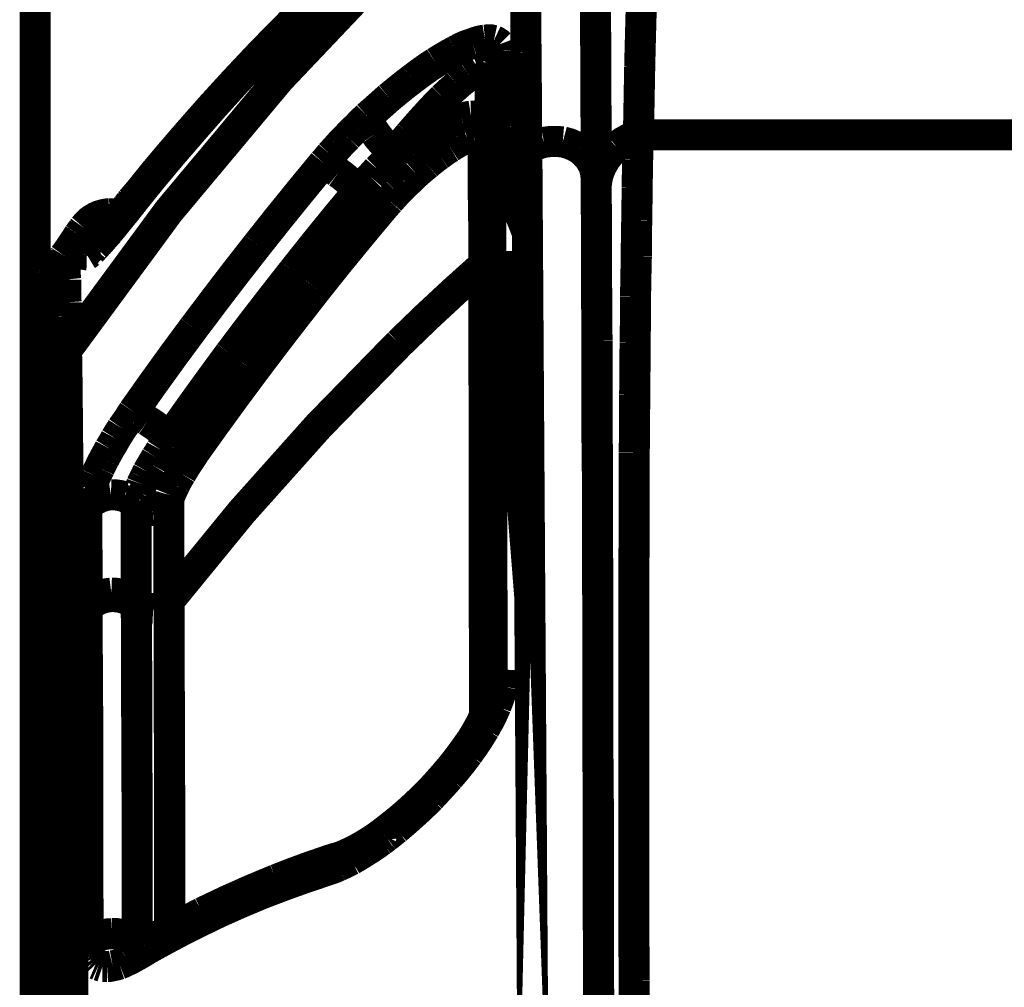
# Model space of a CAD drawing. Extents: x -1.49 to 3.35, y -4.19 to 0.26.
# Drawn here: x 1.58 to 1.68, y -2.19 to -2.1 of the extents above; entities that cross this region are included whole.
import ezdxf

# ---------------------------------------------------------------- set-up
doc = ezdxf.new("R2010")
doc.units = 0
doc.header["$LTSCALE"] = 0.000394
doc.header["$MEASUREMENT"] = 0
doc.linetypes.add('BORDER', pattern=[7e-06, 2e-06, -1e-06, 2e-06, -1e-06, 0, -1e-06])
doc.layers.add('___SHELL', color=7, linetype='CONTINUOUS')

msp = doc.modelspace()

# ---------------------------------------------------------------- linework, layer by layer
at = {"layer": '___SHELL', "color": 1, "linetype": 'BORDER', "const_width": 0.003}
for points in [[(1.582933, -2.427945), (1.582933, -1.822319)], [(1.626835, -2.100693), (1.626835, -2.105913)], [(2.734657, -2.106689), (1.641154, -2.106689)], [(1.631035, -2.207016), (1.630382, -2.108157)], [(1.628016, -2.117909), (1.627937, -2.110157)], [(1.592358, -2.113134), (1.592276, -2.11326)], [(1.590075, -2.114319), (1.590031, -2.114319)], [(1.62822, -2.158343), (1.628016, -2.117909)], [(1.583669, -2.132272), (1.583587, -2.135535)], [(1.583791, -2.135535), (1.583669, -2.132272)], [(1.583504, -2.134067), (1.583504, -2.134189)], [(1.583382, -2.160992), (1.583303, -2.183106)]]:
    msp.add_lwpolyline(points, close=True, dxfattribs=at)
for points in [[(1.630303, -2.098776), (1.630259, -2.091798), (1.630208, -2.08482), (1.630138, -2.077843)], [(1.61798, -2.089185), (1.606513, -2.101277), (1.595816, -2.114074), (1.585953, -2.127496)], [(1.637035, -2.098039), (1.637003, -2.09494), (1.636982, -2.091838), (1.636953, -2.088736)], [(1.610677, -2.092941), (1.608519, -2.095076), (1.606378, -2.097238), (1.604272, -2.099425)], [(1.610516, -2.09302), (1.608478, -2.095031), (1.606459, -2.097062), (1.604476, -2.099102)], [(1.610677, -2.092941), (1.608693, -2.094872), (1.606745, -2.096829), (1.604843, -2.098815)], [(1.636992, -2.092858), (1.637003, -2.09493), (1.637024, -2.09699), (1.637035, -2.099059)], [(1.641441, -2.093634), (1.641388, -2.095807), (1.641328, -2.097989), (1.641276, -2.100161)], [(1.625122, -2.097878), (1.624564, -2.098065), (1.624033, -2.098299), (1.623528, -2.098571)], [(1.626346, -2.097551), (1.625937, -2.097617), (1.625529, -2.097728), (1.625122, -2.097878)], [(1.627201, -2.097591), (1.626934, -2.097534), (1.62664, -2.097524), (1.626346, -2.097551)], [(1.627732, -2.097957), (1.627586, -2.097808), (1.627402, -2.097686), (1.627201, -2.097591)], [(1.627854, -2.098571), (1.627841, -2.098357), (1.627801, -2.098144), (1.627732, -2.097957)], [(1.604843, -2.098815), (1.602472, -2.101319), (1.600155, -2.10386), (1.597866, -2.106445)], [(1.623528, -2.098571), (1.622858, -2.098939), (1.622215, -2.099316), (1.621571, -2.099713)], [(1.627854, -2.098571), (1.627653, -2.098747), (1.627469, -2.09895), (1.627323, -2.099181)], [(1.627894, -2.10224), (1.627892, -2.101019), (1.627882, -2.099795), (1.627854, -2.098571)], [(1.630382, -2.108157), (1.630353, -2.105027), (1.630332, -2.101906), (1.630303, -2.098776)], [(1.637035, -2.098815), (1.637035, -2.098569), (1.637035, -2.098314), (1.637035, -2.098039)], [(1.637035, -2.103508), (1.637035, -2.101946), (1.637035, -2.100376), (1.637035, -2.098815)], [(1.604476, -2.099102), (1.602125, -2.101605), (1.599809, -2.104144), (1.597539, -2.106728)], [(1.604272, -2.099425), (1.602205, -2.101645), (1.600165, -2.1039), (1.598154, -2.106201)], [(1.621571, -2.099713), (1.620808, -2.100215), (1.620063, -2.100746), (1.619327, -2.101303)], [(1.627323, -2.099181), (1.627175, -2.099397), (1.627052, -2.099631), (1.626957, -2.099874)], [(1.637035, -2.099059), (1.637037, -2.101181), (1.637047, -2.103303), (1.637075, -2.105425)], [(1.625732, -2.100406), (1.625437, -2.100582), (1.625132, -2.100774), (1.624835, -2.100976)], [(1.626346, -2.100201), (1.626142, -2.100255), (1.625937, -2.100325), (1.625732, -2.100406)], [(1.626713, -2.100323), (1.626617, -2.100256), (1.626495, -2.100215), (1.626346, -2.100201)], [(1.626835, -2.100693), (1.626821, -2.100542), (1.626781, -2.100419), (1.626713, -2.100323)], [(1.626957, -2.099874), (1.626888, -2.100133), (1.626848, -2.100408), (1.626835, -2.100693)], [(1.626835, -2.104323), (1.626835, -2.1031), (1.626835, -2.101887), (1.626835, -2.100693)], [(1.641276, -2.100161), (1.641236, -2.102334), (1.641196, -2.104516), (1.641154, -2.106689)], [(1.619327, -2.101303), (1.618564, -2.101887), (1.617819, -2.102489), (1.617083, -2.103098)], [(1.624835, -2.100976), (1.624457, -2.101245), (1.62407, -2.10155), (1.623693, -2.101874)], [(1.623693, -2.101874), (1.623234, -2.102284), (1.622766, -2.102702), (1.622307, -2.103138)], [(1.627937, -2.105913), (1.627907, -2.104689), (1.627895, -2.103465), (1.627894, -2.10224)], [(1.617083, -2.103098), (1.61639, -2.103711), (1.615697, -2.104323), (1.615004, -2.104933)], [(1.622307, -2.103138), (1.621749, -2.1037), (1.621218, -2.104251), (1.620713, -2.104811)], [(1.637075, -2.105913), (1.637065, -2.105109), (1.637046, -2.104313), (1.637035, -2.103508)], [(1.626874, -2.108201), (1.626864, -2.106905), (1.626845, -2.105619), (1.626835, -2.104323)], [(1.615004, -2.104933), (1.614666, -2.105261), (1.614319, -2.105599), (1.613984, -2.105957)], [(1.615004, -2.104933), (1.615029, -2.105178), (1.615098, -2.105413), (1.615205, -2.10563)], [(1.620713, -2.104811), (1.620154, -2.105424), (1.619615, -2.106036), (1.619083, -2.10665)], [(1.622957, -2.105465), (1.62254, -2.10563), (1.622112, -2.105804), (1.621693, -2.105996)], [(1.624102, -2.105098), (1.623706, -2.105194), (1.623327, -2.105316), (1.622957, -2.105465)], [(1.625, -2.104894), (1.624685, -2.104946), (1.624388, -2.105017), (1.624102, -2.105098)], [(1.625693, -2.104894), (1.625459, -2.104876), (1.625234, -2.104885), (1.625, -2.104894)], [(1.62622, -2.105016), (1.626048, -2.104947), (1.625866, -2.104907), (1.625693, -2.104894)], [(1.626547, -2.10522), (1.626456, -2.10514), (1.626344, -2.10507), (1.62622, -2.105016)], [(1.626752, -2.105547), (1.626709, -2.105427), (1.626646, -2.105315), (1.626547, -2.10522)], [(1.626835, -2.105913), (1.626823, -2.105791), (1.626793, -2.105669), (1.626752, -2.105547)], [(1.598154, -2.106201), (1.596179, -2.108487), (1.594251, -2.110792), (1.592358, -2.113134)], [(1.597866, -2.106445), (1.596002, -2.108659), (1.594167, -2.110891), (1.592358, -2.113134)], [(1.613984, -2.105957), (1.613659, -2.106253), (1.613342, -2.106569), (1.613043, -2.106894)], [(1.615205, -2.10563), (1.615382, -2.105954), (1.615576, -2.106269), (1.61578, -2.106567)], [(1.621693, -2.105996), (1.621205, -2.10624), (1.620725, -2.106484), (1.620264, -2.106728)], [(1.626508, -2.106894), (1.626617, -2.10673), (1.626698, -2.106567), (1.626752, -2.106406)], [(1.626752, -2.106406), (1.626793, -2.106241), (1.626823, -2.106078), (1.626835, -2.105913)], [(1.626835, -2.109709), (1.626835, -2.108444), (1.626835, -2.107178), (1.626835, -2.105913)], [(1.627937, -2.106118), (1.627937, -2.106038), (1.627937, -2.105967), (1.627937, -2.105913)], [(1.627937, -2.110157), (1.627937, -2.108811), (1.627937, -2.107465), (1.627937, -2.106118)], [(1.637075, -2.110933), (1.637075, -2.10926), (1.637075, -2.107587), (1.637075, -2.105913)], [(1.637075, -2.105913), (1.637075, -2.107587), (1.637075, -2.10926), (1.637075, -2.110933)], [(1.597539, -2.106728), (1.595992, -2.108527), (1.594464, -2.110343), (1.592972, -2.112197)], [(1.613043, -2.106894), (1.612759, -2.10718), (1.612473, -2.107476), (1.612189, -2.107791)], [(1.61578, -2.106567), (1.616037, -2.106921), (1.616321, -2.107258), (1.616634, -2.107587)], [(1.619083, -2.10665), (1.618564, -2.107261), (1.618063, -2.107873), (1.617571, -2.108484)], [(1.620264, -2.106728), (1.619786, -2.107017), (1.619317, -2.107314), (1.618839, -2.107626)], [(1.623898, -2.107343), (1.623572, -2.107517), (1.623256, -2.10771), (1.622957, -2.107913)], [(1.62463, -2.106976), (1.624386, -2.107098), (1.624142, -2.10722), (1.623898, -2.107343)], [(1.625244, -2.106811), (1.625039, -2.106855), (1.624835, -2.106906), (1.62463, -2.106976)], [(1.62565, -2.106772), (1.625517, -2.106754), (1.625376, -2.106774), (1.625244, -2.106811)], [(1.625976, -2.106854), (1.625884, -2.106796), (1.625771, -2.106775), (1.62565, -2.106772)], [(1.626142, -2.107016), (1.626089, -2.106946), (1.626029, -2.106895), (1.625976, -2.106854)], [(1.626181, -2.107303), (1.62618, -2.107191), (1.626169, -2.107099), (1.626142, -2.107016)], [(1.626181, -2.107303), (1.626302, -2.107168), (1.626414, -2.107026), (1.626508, -2.106894)], [(1.626181, -2.111055), (1.626181, -2.109792), (1.626181, -2.108537), (1.626181, -2.107303)], [(1.630382, -2.108157), (1.630897, -2.107832), (1.631448, -2.107588), (1.632016, -2.107425)], [(1.632016, -2.107425), (1.632627, -2.107342), (1.633239, -2.107331), (1.63385, -2.107382)], [(1.63385, -2.107382), (1.634449, -2.107544), (1.635009, -2.107779), (1.635524, -2.108075)], [(1.641154, -2.106689), (1.640395, -2.106987), (1.639682, -2.107385), (1.639031, -2.107874)], [(1.641154, -2.106689), (1.641124, -2.107505), (1.641104, -2.108322), (1.641075, -2.109138)], [(1.612189, -2.107791), (1.611942, -2.108066), (1.611697, -2.108332), (1.611453, -2.108606)], [(1.616634, -2.107587), (1.616933, -2.107902), (1.617248, -2.108198), (1.617571, -2.108484)], [(1.618839, -2.107626), (1.618419, -2.107896), (1.617991, -2.108191), (1.617571, -2.108484)], [(1.622957, -2.107913), (1.622592, -2.10814), (1.622236, -2.108393), (1.621898, -2.108646)], [(1.626874, -2.112236), (1.626874, -2.11089), (1.626874, -2.109544), (1.626874, -2.108201)], [(1.630382, -2.108157), (1.629567, -2.108821), (1.628752, -2.109494), (1.627937, -2.110157)], [(1.635524, -2.108075), (1.635956, -2.108439), (1.636343, -2.108868), (1.636665, -2.109343)], [(1.639031, -2.107874), (1.638463, -2.108402), (1.637985, -2.109003), (1.637606, -2.109669)], [(1.611453, -2.108606), (1.611219, -2.108891), (1.610994, -2.109165), (1.61076, -2.109421)], [(1.616756, -2.10926), (1.616501, -2.109533), (1.616237, -2.109789), (1.61598, -2.110035)], [(1.617571, -2.108484), (1.617297, -2.10874), (1.617032, -2.109005), (1.616756, -2.10926)], [(1.621898, -2.108646), (1.621501, -2.108934), (1.621124, -2.109231), (1.620756, -2.109543)], [(1.636665, -2.109343), (1.636899, -2.109854), (1.637033, -2.110393), (1.637075, -2.110933)], [(1.641075, -2.109138), (1.641064, -2.110035), (1.641043, -2.110933), (1.641031, -2.111831)], [(1.61076, -2.109421), (1.6086, -2.112046), (1.606459, -2.114688), (1.604354, -2.117339)], [(1.61076, -2.109421), (1.610953, -2.109505), (1.611137, -2.109598), (1.611331, -2.109709)], [(1.611331, -2.109709), (1.611615, -2.109915), (1.611902, -2.11013), (1.612189, -2.110362)], [(1.61598, -2.110035), (1.615767, -2.11028), (1.615544, -2.110524), (1.615331, -2.110768)], [(1.620756, -2.109543), (1.62039, -2.109841), (1.620032, -2.110146), (1.619693, -2.110441)], [(1.626835, -2.110197), (1.626835, -2.110034), (1.626835, -2.109871), (1.626835, -2.109709)], [(1.626874, -2.113709), (1.626864, -2.112525), (1.626845, -2.111351), (1.626835, -2.110197)], [(1.627937, -2.110157), (1.627734, -2.110352), (1.62754, -2.110547), (1.627366, -2.110768)], [(1.637606, -2.109669), (1.637416, -2.110088), (1.637263, -2.110525), (1.637157, -2.110972)], [(1.612189, -2.110362), (1.612543, -2.110618), (1.61288, -2.110892), (1.613209, -2.111177)], [(1.613209, -2.111177), (1.613562, -2.111464), (1.613887, -2.111749), (1.614185, -2.112035)], [(1.615331, -2.110768), (1.615126, -2.110974), (1.614921, -2.111189), (1.614717, -2.111421)], [(1.619693, -2.110441), (1.619367, -2.110758), (1.619042, -2.111065), (1.618717, -2.111382)], [(1.62622, -2.115051), (1.626193, -2.113709), (1.626183, -2.112374), (1.626181, -2.111055)], [(1.627366, -2.110768), (1.627215, -2.110984), (1.627092, -2.111219), (1.626996, -2.111465)], [(1.637114, -2.117909), (1.637104, -2.115584), (1.637085, -2.113259), (1.637075, -2.110933)], [(1.637075, -2.110933), (1.637075, -2.111218), (1.637075, -2.111503), (1.637075, -2.111787)], [(1.637157, -2.110972), (1.637117, -2.111248), (1.637087, -2.111514), (1.637075, -2.111787)], [(1.592972, -2.112197), (1.592726, -2.112483), (1.59248, -2.112769), (1.592236, -2.113055)], [(1.614185, -2.112035), (1.612037, -2.114618), (1.609916, -2.117229), (1.607823, -2.119866)], [(1.614717, -2.111421), (1.614552, -2.111626), (1.614378, -2.111831), (1.614185, -2.112035)], [(1.614839, -2.112606), (1.614633, -2.112412), (1.614419, -2.112227), (1.614185, -2.112035)], [(1.618717, -2.111382), (1.61843, -2.111666), (1.618145, -2.111952), (1.617858, -2.112236)], [(1.626996, -2.111465), (1.626929, -2.11171), (1.626888, -2.111964), (1.626874, -2.112236)], [(1.637075, -2.111787), (1.637076, -2.112593), (1.637086, -2.11338), (1.637114, -2.114157)], [(1.641031, -2.111831), (1.641021, -2.112878), (1.641002, -2.113908), (1.640992, -2.114929)], [(1.592236, -2.113055), (1.592196, -2.113106), (1.592155, -2.113166), (1.592114, -2.113217)], [(1.592319, -2.113094), (1.592247, -2.113135), (1.592186, -2.113176), (1.592114, -2.113217)], [(1.592358, -2.113134), (1.592318, -2.113176), (1.592277, -2.113218), (1.592236, -2.11326)], [(1.592358, -2.113134), (1.592329, -2.113176), (1.592308, -2.113218), (1.592276, -2.11326)], [(1.592398, -2.113055), (1.592368, -2.113057), (1.592348, -2.113067), (1.592319, -2.113094)], [(1.615531, -2.113134), (1.615298, -2.112971), (1.615072, -2.112798), (1.614839, -2.112606)], [(1.616102, -2.113583), (1.615911, -2.113431), (1.615726, -2.113288), (1.615531, -2.113134)], [(1.617122, -2.113055), (1.616919, -2.113273), (1.616705, -2.113517), (1.616472, -2.113787)], [(1.617858, -2.112236), (1.617614, -2.112495), (1.617369, -2.11277), (1.617122, -2.113055)], [(1.626917, -2.117909), (1.626906, -2.116021), (1.626885, -2.114124), (1.626874, -2.112236)], [(1.591827, -2.113583), (1.591625, -2.113857), (1.591421, -2.114113), (1.591217, -2.114358)], [(1.592276, -2.11326), (1.592002, -2.113595), (1.591737, -2.113942), (1.591461, -2.11428)], [(1.592236, -2.11326), (1.591992, -2.113574), (1.591748, -2.11388), (1.591504, -2.114197)], [(1.592114, -2.113217), (1.592021, -2.113339), (1.59192, -2.113461), (1.591827, -2.113583)], [(1.616472, -2.113787), (1.614322, -2.116361), (1.612201, -2.118954), (1.610106, -2.121583)], [(1.616472, -2.113787), (1.61635, -2.113718), (1.616227, -2.113655), (1.616102, -2.113583)], [(1.626874, -2.117909), (1.626874, -2.116493), (1.626874, -2.115096), (1.626874, -2.113709)], [(1.588646, -2.114728), (1.588263, -2.114998), (1.587927, -2.115314), (1.587626, -2.115665)], [(1.588484, -2.11485), (1.588211, -2.115038), (1.587966, -2.115272), (1.587748, -2.115543)], [(1.589504, -2.114402), (1.589148, -2.114507), (1.588812, -2.114661), (1.588484, -2.11485)], [(1.589953, -2.114358), (1.589486, -2.114409), (1.589057, -2.114541), (1.588646, -2.114728)], [(1.590031, -2.114319), (1.589841, -2.114348), (1.589668, -2.11437), (1.589504, -2.114402)], [(1.590031, -2.114319), (1.589994, -2.11432), (1.589964, -2.114331), (1.589953, -2.114358)], [(1.591256, -2.114524), (1.590877, -2.114416), (1.59048, -2.114345), (1.590075, -2.114319)], [(1.590441, -2.114358), (1.590319, -2.114331), (1.590197, -2.11432), (1.590075, -2.114319)], [(1.590807, -2.115051), (1.590604, -2.115308), (1.59039, -2.115572), (1.590157, -2.115827)], [(1.591217, -2.114524), (1.590961, -2.114444), (1.590696, -2.114383), (1.590441, -2.114358)], [(1.591461, -2.11428), (1.591217, -2.114574), (1.590972, -2.11488), (1.590728, -2.115177)], [(1.591504, -2.114197), (1.591268, -2.114481), (1.591043, -2.114767), (1.590807, -2.115051)], [(1.591217, -2.114358), (1.591176, -2.114402), (1.591135, -2.114454), (1.591094, -2.114524)], [(1.62622, -2.117909), (1.62622, -2.116961), (1.62622, -2.116002), (1.62622, -2.115051)], [(1.637114, -2.114157), (1.637114, -2.11439), (1.637114, -2.114615), (1.637114, -2.11485)], [(1.640992, -2.114929), (1.640964, -2.116101), (1.640954, -2.117254), (1.640953, -2.118398)], [(1.587626, -2.115665), (1.587464, -2.115899), (1.5873, -2.116124), (1.587138, -2.116358)], [(1.587465, -2.115909), (1.587351, -2.116063), (1.587249, -2.116207), (1.587138, -2.116358)], [(1.587626, -2.115665), (1.587584, -2.115747), (1.587533, -2.115828), (1.587465, -2.115909)], [(1.587748, -2.115543), (1.587708, -2.115584), (1.587666, -2.115625), (1.587626, -2.115665)], [(1.587665, -2.115705), (1.587664, -2.115677), (1.587654, -2.115667), (1.587626, -2.115665)], [(1.587665, -2.115827), (1.587665, -2.115787), (1.587665, -2.115747), (1.587665, -2.115705)], [(1.587665, -2.115949), (1.587665, -2.115909), (1.587665, -2.115869), (1.587665, -2.115827)], [(1.587665, -2.116031), (1.587665, -2.115993), (1.587665, -2.115962), (1.587665, -2.115949)], [(1.590075, -2.115992), (1.58987, -2.116226), (1.589665, -2.116451), (1.589461, -2.116685)], [(1.590157, -2.115827), (1.589982, -2.116033), (1.589799, -2.116248), (1.589626, -2.11648)], [(1.590728, -2.115177), (1.590513, -2.115451), (1.59029, -2.115716), (1.590075, -2.115992)], [(1.587138, -2.116358), (1.58674, -2.116961), (1.586351, -2.117553), (1.585953, -2.118154)], [(1.587138, -2.116358), (1.586923, -2.116695), (1.586699, -2.117041), (1.586484, -2.117378)], [(1.587709, -2.116276), (1.587678, -2.116196), (1.587667, -2.116114), (1.587665, -2.116031)], [(1.587709, -2.116646), (1.587709, -2.116523), (1.587709, -2.116399), (1.587709, -2.116276)], [(1.587709, -2.117094), (1.587709, -2.11696), (1.587709, -2.116807), (1.587709, -2.116646)], [(1.589177, -2.116972), (1.589065, -2.117094), (1.588962, -2.117217), (1.58885, -2.117339)], [(1.589461, -2.116685), (1.589298, -2.116879), (1.589135, -2.117062), (1.588972, -2.117256)], [(1.589626, -2.11648), (1.589463, -2.116645), (1.589311, -2.116808), (1.589177, -2.116972)], [(1.586484, -2.117378), (1.586239, -2.117715), (1.585993, -2.118061), (1.585748, -2.118398)], [(1.587748, -2.118236), (1.587738, -2.117859), (1.587719, -2.117472), (1.587709, -2.117094)], [(1.588728, -2.117339), (1.588346, -2.117581), (1.58802, -2.117886), (1.587748, -2.118236)], [(1.588563, -2.117665), (1.588473, -2.117777), (1.588372, -2.11788), (1.58828, -2.117992)], [(1.588972, -2.117256), (1.588839, -2.117389), (1.588696, -2.117532), (1.588563, -2.117665)], [(1.58889, -2.117256), (1.588822, -2.117268), (1.58877, -2.117298), (1.588728, -2.117339)], [(1.58885, -2.117339), (1.58881, -2.117379), (1.588769, -2.11742), (1.588728, -2.117461)], [(1.604354, -2.117339), (1.602286, -2.119991), (1.600246, -2.122654), (1.598232, -2.125335)], [(1.62622, -2.119256), (1.62622, -2.118807), (1.62622, -2.118358), (1.62622, -2.117909)], [(1.626795, -2.118398), (1.626833, -2.118235), (1.626862, -2.118072), (1.626874, -2.117909)], [(1.626874, -2.119256), (1.626874, -2.118807), (1.626874, -2.118358), (1.626874, -2.117909)], [(1.626957, -2.125945), (1.626929, -2.123254), (1.626919, -2.120574), (1.626917, -2.117909)], [(1.637157, -2.126598), (1.637127, -2.123702), (1.637116, -2.120806), (1.637114, -2.117909)], [(1.585748, -2.118398), (1.585327, -2.119076), (1.584961, -2.119789), (1.58465, -2.12052)], [(1.585587, -2.118642), (1.585244, -2.119227), (1.584937, -2.119828), (1.58465, -2.120437)], [(1.585748, -2.118398), (1.585707, -2.11848), (1.585656, -2.118562), (1.585587, -2.118642)], [(1.585953, -2.118154), (1.585881, -2.118236), (1.585819, -2.118318), (1.585748, -2.118398)], [(1.585748, -2.118398), (1.585822, -2.118476), (1.585825, -2.118608), (1.585791, -2.118768)], [(1.585791, -2.118768), (1.585774, -2.118945), (1.585793, -2.119089), (1.585831, -2.119217)], [(1.587913, -2.118276), (1.587834, -2.118274), (1.587773, -2.118264), (1.587748, -2.118236)], [(1.588075, -2.118154), (1.588033, -2.118194), (1.587981, -2.118235), (1.587913, -2.118276)], [(1.58828, -2.117992), (1.588198, -2.118043), (1.588127, -2.118103), (1.588075, -2.118154)], [(1.62622, -2.119256), (1.626345, -2.119132), (1.626468, -2.118999), (1.626591, -2.118846)], [(1.626591, -2.118846), (1.626669, -2.118713), (1.62674, -2.11856), (1.626795, -2.118398)], [(1.640953, -2.118398), (1.640921, -2.119732), (1.640899, -2.121049), (1.64087, -2.122354)], [(1.585831, -2.119217), (1.585831, -2.11943), (1.585831, -2.119653), (1.585831, -2.119866)], [(1.62622, -2.119256), (1.623463, -2.121731), (1.62074, -2.12426), (1.618063, -2.126843)], [(1.626264, -2.132638), (1.626233, -2.128161), (1.626222, -2.123703), (1.62622, -2.119256)], [(1.626917, -2.131331), (1.626916, -2.127293), (1.626904, -2.123265), (1.626874, -2.119256)], [(1.584567, -2.120642), (1.584306, -2.121337), (1.584091, -2.122042), (1.583913, -2.122764)], [(1.58465, -2.120437), (1.584448, -2.12094), (1.584265, -2.121459), (1.584118, -2.121988)], [(1.584606, -2.12052), (1.584605, -2.120562), (1.584595, -2.120602), (1.584567, -2.120642)], [(1.58465, -2.12052), (1.584619, -2.12052), (1.584608, -2.12052), (1.584606, -2.12052)], [(1.585831, -2.119866), (1.585832, -2.120151), (1.585842, -2.120426), (1.58587, -2.120685)], [(1.58587, -2.120685), (1.58587, -2.121011), (1.58587, -2.121348), (1.58587, -2.121705)], [(1.607823, -2.119866), (1.605754, -2.12251), (1.603714, -2.125153), (1.601701, -2.127823)], [(1.58587, -2.121705), (1.585872, -2.122084), (1.585883, -2.122481), (1.585913, -2.122886)], [(1.610106, -2.121583), (1.608068, -2.124196), (1.606039, -2.126828), (1.604028, -2.129496)], [(1.584118, -2.121988), (1.584008, -2.122386), (1.583915, -2.122775), (1.583831, -2.123173)], [(1.64087, -2.122354), (1.640868, -2.123853), (1.640857, -2.125333), (1.640827, -2.126803)], [(1.583913, -2.122886), (1.583778, -2.123672), (1.583697, -2.124466), (1.583669, -2.125252)], [(1.583831, -2.123173), (1.583802, -2.123388), (1.583781, -2.123612), (1.583752, -2.123827)], [(1.583913, -2.122764), (1.583913, -2.122776), (1.583913, -2.122806), (1.583913, -2.122846)], [(1.583913, -2.122846), (1.583913, -2.122857), (1.583913, -2.122876), (1.583913, -2.122886)], [(1.585913, -2.122886), (1.585913, -2.123335), (1.585913, -2.123783), (1.585913, -2.124232)], [(1.583709, -2.124232), (1.583707, -2.124344), (1.583697, -2.124447), (1.583669, -2.124559)], [(1.583669, -2.124559), (1.583669, -2.124631), (1.583669, -2.124692), (1.583669, -2.124764)], [(1.583752, -2.123827), (1.583741, -2.123959), (1.58372, -2.1241), (1.583709, -2.124232)], [(1.585913, -2.124232), (1.585924, -2.124735), (1.585943, -2.125254), (1.585953, -2.125783)], [(1.583626, -2.125622), (1.58361, -2.125453), (1.583604, -2.125311), (1.583669, -2.125252)], [(1.583669, -2.125008), (1.583668, -2.12506), (1.583656, -2.125132), (1.583626, -2.125213)], [(1.583626, -2.125213), (1.583626, -2.125265), (1.583626, -2.125336), (1.583626, -2.125417)], [(1.583626, -2.125417), (1.583626, -2.125487), (1.583626, -2.12555), (1.583626, -2.125622)], [(1.583669, -2.124764), (1.583669, -2.124845), (1.583669, -2.124926), (1.583669, -2.125008)], [(1.583669, -2.125252), (1.583743, -2.125311), (1.583745, -2.125453), (1.583709, -2.125622)], [(1.598232, -2.125335), (1.596259, -2.128001), (1.594321, -2.130694), (1.592398, -2.133413)], [(1.583587, -2.126681), (1.583588, -2.126468), (1.583598, -2.126255), (1.583626, -2.126071)], [(1.583626, -2.126394), (1.583616, -2.126487), (1.583597, -2.126588), (1.583587, -2.126681)], [(1.583626, -2.125622), (1.583626, -2.125702), (1.583626, -2.125784), (1.583626, -2.125866)], [(1.583626, -2.126071), (1.583636, -2.125917), (1.583645, -2.125773), (1.583626, -2.125622)], [(1.583626, -2.125866), (1.583626, -2.125946), (1.583626, -2.126028), (1.583626, -2.12611)], [(1.583626, -2.12611), (1.583626, -2.126193), (1.583626, -2.126284), (1.583626, -2.126394)], [(1.583709, -2.125622), (1.583691, -2.125773), (1.5837, -2.125917), (1.583709, -2.126071)], [(1.583709, -2.126071), (1.583739, -2.126255), (1.58375, -2.126468), (1.583752, -2.126681)], [(1.585953, -2.125783), (1.585953, -2.126354), (1.585953, -2.126925), (1.585953, -2.127496)], [(1.626996, -2.14198), (1.626968, -2.136637), (1.626958, -2.131291), (1.626957, -2.125945)], [(1.583587, -2.126681), (1.583587, -2.126803), (1.583587, -2.126925), (1.583587, -2.127047)], [(1.583587, -2.127496), (1.583587, -2.127222), (1.583587, -2.126955), (1.583587, -2.126681)], [(1.583587, -2.127047), (1.583587, -2.127171), (1.583587, -2.127304), (1.583587, -2.127457)], [(1.583752, -2.126681), (1.583752, -2.126955), (1.583752, -2.127222), (1.583752, -2.127496)], [(1.618063, -2.126843), (1.610285, -2.134811), (1.60287, -2.143113), (1.595827, -2.151732)], [(1.637157, -2.129945), (1.637157, -2.128815), (1.637157, -2.127702), (1.637157, -2.126598)], [(1.637157, -2.12713), (1.637157, -2.128587), (1.637157, -2.130025), (1.637157, -2.131453)], [(1.640827, -2.126803), (1.640825, -2.128476), (1.640815, -2.13015), (1.640787, -2.131823)], [(1.583587, -2.127457), (1.583587, -2.127619), (1.583587, -2.127782), (1.583587, -2.127945)], [(1.583587, -2.128476), (1.583587, -2.12815), (1.583587, -2.127823), (1.583587, -2.127496)], [(1.583752, -2.127496), (1.583762, -2.127823), (1.583781, -2.12815), (1.583791, -2.128476)], [(1.585953, -2.127496), (1.58553, -2.128163), (1.585153, -2.128857), (1.584811, -2.129579)], [(1.585953, -2.127496), (1.585992, -2.129862), (1.586023, -2.132228), (1.586035, -2.134594)], [(1.601701, -2.127823), (1.599757, -2.130477), (1.59784, -2.133139), (1.595949, -2.135819)], [(1.583547, -2.129618), (1.583557, -2.129241), (1.583576, -2.128854), (1.583587, -2.128476)], [(1.583791, -2.128476), (1.583791, -2.128854), (1.583791, -2.129241), (1.583791, -2.129618)], [(1.583547, -2.130965), (1.583547, -2.130516), (1.583547, -2.130067), (1.583547, -2.129618)], [(1.583791, -2.129618), (1.583793, -2.130067), (1.583803, -2.130516), (1.583831, -2.130965)], [(1.584811, -2.129579), (1.584512, -2.130296), (1.584267, -2.13105), (1.584075, -2.131823)], [(1.604028, -2.129496), (1.602083, -2.132119), (1.600165, -2.13476), (1.598276, -2.137409)], [(1.637236, -2.153161), (1.637207, -2.145411), (1.637187, -2.137669), (1.637157, -2.129945)], [(1.583504, -2.132476), (1.583534, -2.131984), (1.583546, -2.131483), (1.583547, -2.130965)], [(1.583831, -2.130965), (1.583831, -2.131464), (1.583831, -2.131974), (1.583831, -2.132476)], [(1.584075, -2.131823), (1.583997, -2.13227), (1.583926, -2.132708), (1.583874, -2.133126)], [(1.626996, -2.147161), (1.626967, -2.141887), (1.626946, -2.136605), (1.626917, -2.131331)], [(1.637157, -2.131453), (1.637157, -2.132077), (1.637157, -2.132709), (1.637157, -2.133331)], [(1.640787, -2.131823), (1.640786, -2.13367), (1.640776, -2.135536), (1.640748, -2.137409)], [(1.583504, -2.132476), (1.583504, -2.132626), (1.583504, -2.132758), (1.583504, -2.132882)], [(1.583504, -2.134189), (1.583504, -2.133618), (1.583504, -2.133047), (1.583504, -2.132476)], [(1.583504, -2.132882), (1.583504, -2.133168), (1.583504, -2.133454), (1.583504, -2.13374)], [(1.583831, -2.132476), (1.583831, -2.132689), (1.583831, -2.132913), (1.583831, -2.133126)], [(1.583874, -2.133126), (1.583863, -2.133484), (1.583842, -2.133831), (1.583831, -2.134189)], [(1.583831, -2.133126), (1.583831, -2.133484), (1.583831, -2.133831), (1.583831, -2.134189)], [(1.626264, -2.148386), (1.626264, -2.143133), (1.626264, -2.13789), (1.626264, -2.132638)], [(1.583504, -2.13374), (1.583504, -2.133852), (1.583504, -2.133955), (1.583504, -2.134067)], [(1.583709, -2.133209), (1.583709, -2.133233), (1.583709, -2.133293), (1.583709, -2.13337)], [(1.583709, -2.13337), (1.583739, -2.133453), (1.58375, -2.133535), (1.583752, -2.133618)], [(1.583752, -2.133618), (1.583752, -2.133708), (1.583752, -2.133809), (1.583752, -2.133902)], [(1.583752, -2.133902), (1.583752, -2.134056), (1.583752, -2.134199), (1.583752, -2.13435)], [(1.592398, -2.133413), (1.592236, -2.133659), (1.592074, -2.133914), (1.591909, -2.134189)], [(1.592398, -2.133413), (1.592591, -2.133508), (1.592765, -2.13362), (1.592929, -2.13374)], [(1.592929, -2.13374), (1.593216, -2.133914), (1.593501, -2.134108), (1.593787, -2.134311)], [(1.637157, -2.133331), (1.637157, -2.13434), (1.637157, -2.135341), (1.637157, -2.13635)], [(1.583465, -2.141205), (1.583466, -2.13885), (1.583476, -2.136514), (1.583504, -2.134189)], [(1.583752, -2.13435), (1.583752, -2.134516), (1.583752, -2.13469), (1.583752, -2.134882)], [(1.583831, -2.134189), (1.583863, -2.136513), (1.583884, -2.138839), (1.583913, -2.141165)], [(1.586035, -2.134594), (1.586076, -2.137645), (1.586117, -2.140685), (1.586157, -2.143736)], [(1.591909, -2.134189), (1.591706, -2.134473), (1.591503, -2.134759), (1.591299, -2.135043)], [(1.593787, -2.134311), (1.594152, -2.134555), (1.594508, -2.134799), (1.594846, -2.135043)], [(1.583587, -2.135535), (1.583465, -2.145244), (1.583382, -2.160992)], [(1.583996, -2.161197), (1.583874, -2.145244), (1.583791, -2.135535)], [(1.591299, -2.135043), (1.591094, -2.13537), (1.59089, -2.135697), (1.590685, -2.136024)], [(1.594846, -2.135043), (1.595215, -2.135318), (1.595583, -2.135573), (1.595949, -2.135819)], [(1.595949, -2.135819), (1.595799, -2.136024), (1.595666, -2.136228), (1.595539, -2.136433)], [(1.596642, -2.136311), (1.596408, -2.136147), (1.596183, -2.135983), (1.595949, -2.135819)], [(1.583791, -2.13635), (1.583791, -2.136705), (1.583791, -2.137042), (1.583791, -2.13737)], [(1.590685, -2.136024), (1.590511, -2.13635), (1.590317, -2.136677), (1.590114, -2.137004)], [(1.595539, -2.136433), (1.595378, -2.136649), (1.595215, -2.136883), (1.595051, -2.137126)], [(1.597378, -2.136799), (1.597133, -2.136637), (1.596887, -2.136473), (1.596642, -2.136311)], [(1.597949, -2.137209), (1.597746, -2.137084), (1.597552, -2.13695), (1.597378, -2.136799)], [(1.637157, -2.13635), (1.637185, -2.138157), (1.637195, -2.139983), (1.637197, -2.141819)], [(1.583791, -2.13737), (1.583802, -2.13779), (1.583821, -2.138217), (1.583831, -2.138634)], [(1.590114, -2.137004), (1.589941, -2.137331), (1.589758, -2.137657), (1.589583, -2.137984)], [(1.594602, -2.137858), (1.59447, -2.138075), (1.594328, -2.13831), (1.594193, -2.138555)], [(1.595051, -2.137126), (1.594917, -2.13737), (1.594765, -2.137614), (1.594602, -2.137858)], [(1.598276, -2.137409), (1.598071, -2.137735), (1.597866, -2.138051), (1.597661, -2.13835)], [(1.598276, -2.137409), (1.598164, -2.137357), (1.598061, -2.137287), (1.597949, -2.137209)], [(1.640748, -2.137409), (1.640748, -2.139462), (1.640748, -2.141521), (1.640748, -2.143571)], [(1.583831, -2.138634), (1.583831, -2.139135), (1.583831, -2.139644), (1.583831, -2.140146)], [(1.589583, -2.137984), (1.589423, -2.138279), (1.58927, -2.138584), (1.589134, -2.138882)], [(1.594193, -2.138555), (1.594043, -2.138798), (1.593911, -2.139032), (1.593787, -2.139248)], [(1.597661, -2.13835), (1.597429, -2.138706), (1.597215, -2.139054), (1.597012, -2.139409)], [(1.588768, -2.139654), (1.588657, -2.139899), (1.588566, -2.140134), (1.588484, -2.14035)], [(1.589134, -2.138882), (1.589012, -2.139136), (1.58889, -2.139399), (1.588768, -2.139654)], [(1.593787, -2.139248), (1.593676, -2.139463), (1.593572, -2.139687), (1.593461, -2.139902)], [(1.597012, -2.139409), (1.596779, -2.139777), (1.596575, -2.140145), (1.596398, -2.140512)], [(1.583831, -2.140146), (1.583831, -2.140786), (1.583831, -2.141408), (1.583831, -2.14202)], [(1.588484, -2.14035), (1.588402, -2.140552), (1.588319, -2.140756), (1.588236, -2.140961)], [(1.593217, -2.140429), (1.593163, -2.140583), (1.593092, -2.140727), (1.593012, -2.140878)], [(1.593461, -2.139902), (1.593378, -2.140065), (1.593296, -2.140237), (1.593217, -2.140429)], [(1.596398, -2.140512), (1.596237, -2.140839), (1.596084, -2.141165), (1.595949, -2.141492)], [(1.583382, -2.150181), (1.583414, -2.147174), (1.583435, -2.144185), (1.583465, -2.141205)], [(1.583913, -2.141165), (1.583924, -2.144172), (1.583943, -2.147161), (1.583953, -2.150142)], [(1.588114, -2.141492), (1.588075, -2.141624), (1.588034, -2.141765), (1.587992, -2.141898)], [(1.588236, -2.140961), (1.588197, -2.141133), (1.588156, -2.141317), (1.588114, -2.141492)], [(1.588933, -2.141819), (1.589351, -2.141642), (1.589789, -2.141519), (1.590236, -2.141449)], [(1.590236, -2.141449), (1.590684, -2.141466), (1.591122, -2.141529), (1.591543, -2.141654)], [(1.591543, -2.141654), (1.591949, -2.141844), (1.592335, -2.142078), (1.592685, -2.142346)], [(1.592768, -2.141614), (1.592756, -2.141707), (1.592736, -2.141808), (1.592724, -2.141898)], [(1.59289, -2.141287), (1.592848, -2.141399), (1.592807, -2.141502), (1.592768, -2.141614)], [(1.593012, -2.140878), (1.592971, -2.141011), (1.59293, -2.141154), (1.59289, -2.141287)], [(1.595949, -2.141492), (1.59588, -2.141736), (1.59584, -2.14198), (1.595827, -2.142224)], [(1.583831, -2.14202), (1.583861, -2.142766), (1.583872, -2.14352), (1.583874, -2.144264)], [(1.587913, -2.142634), (1.588213, -2.142322), (1.58855, -2.142047), (1.588933, -2.141819)], [(1.587953, -2.142307), (1.587925, -2.142401), (1.587915, -2.142513), (1.587913, -2.142634)], [(1.587913, -2.142634), (1.587913, -2.143643), (1.587913, -2.144644), (1.587913, -2.145654)], [(1.587992, -2.141898), (1.587964, -2.14205), (1.587954, -2.142183), (1.587953, -2.142307)], [(1.592724, -2.141898), (1.592697, -2.14198), (1.592686, -2.142063), (1.592685, -2.142146)], [(1.592685, -2.142146), (1.592685, -2.142224), (1.592685, -2.142294), (1.592685, -2.142346)], [(1.593378, -2.142839), (1.593126, -2.142712), (1.592882, -2.142557), (1.592685, -2.142346)], [(1.592685, -2.142346), (1.592685, -2.143366), (1.592685, -2.144376), (1.592685, -2.145366)], [(1.595827, -2.142224), (1.59561, -2.142426), (1.595376, -2.142609), (1.595134, -2.142756)], [(1.595827, -2.142224), (1.595827, -2.143234), (1.595827, -2.144235), (1.595827, -2.145244)], [(1.627039, -2.160138), (1.627028, -2.154088), (1.627007, -2.14803), (1.626996, -2.14198)], [(1.637197, -2.141819), (1.637197, -2.143827), (1.637197, -2.145846), (1.637197, -2.147854)], [(1.594276, -2.142961), (1.593981, -2.142974), (1.593675, -2.142933), (1.593378, -2.142839)], [(1.595134, -2.142756), (1.594847, -2.142863), (1.594562, -2.142935), (1.594276, -2.142961)], [(1.640748, -2.143571), (1.640737, -2.145859), (1.640716, -2.148154), (1.640705, -2.150469)], [(1.583874, -2.144264), (1.583874, -2.145173), (1.583874, -2.146091), (1.583874, -2.147)], [(1.586157, -2.143736), (1.586187, -2.147396), (1.586208, -2.151049), (1.58624, -2.154709)], [(1.592685, -2.145366), (1.592685, -2.146428), (1.592685, -2.147489), (1.592685, -2.148551)], [(1.595827, -2.145244), (1.595827, -2.146306), (1.595827, -2.147366), (1.595827, -2.148425)], [(1.587913, -2.145654), (1.587924, -2.146685), (1.587943, -2.147735), (1.587953, -2.148795)], [(1.583874, -2.147), (1.583902, -2.148101), (1.583912, -2.149202), (1.583913, -2.150303)], [(1.626996, -2.158343), (1.626996, -2.154619), (1.626996, -2.150885), (1.626996, -2.147161)], [(1.637197, -2.147854), (1.637197, -2.148426), (1.637197, -2.148999), (1.637197, -2.149571)], [(1.587953, -2.148795), (1.587953, -2.149897), (1.587953, -2.150997), (1.587953, -2.152098)], [(1.592685, -2.148551), (1.592685, -2.149651), (1.592685, -2.150752), (1.592685, -2.151854)], [(1.595827, -2.148425), (1.595827, -2.149528), (1.595827, -2.15063), (1.595827, -2.151732)], [(1.626303, -2.160138), (1.626293, -2.15622), (1.626274, -2.152303), (1.626264, -2.148386)], [(1.583343, -2.160992), (1.583353, -2.157391), (1.583372, -2.153782), (1.583382, -2.150181)], [(1.583953, -2.150142), (1.583983, -2.15377), (1.583994, -2.15739), (1.583996, -2.160992)], [(1.637197, -2.149571), (1.637225, -2.151254), (1.637235, -2.152946), (1.637236, -2.15463)], [(1.583913, -2.150303), (1.583915, -2.151639), (1.583925, -2.152967), (1.583953, -2.154303)], [(1.588972, -2.151283), (1.589394, -2.151117), (1.589832, -2.151013), (1.59028, -2.150957)], [(1.59028, -2.150957), (1.590727, -2.150973), (1.591164, -2.151035), (1.591583, -2.151161)], [(1.591583, -2.151161), (1.591987, -2.151349), (1.592362, -2.151583), (1.592685, -2.151854)], [(1.640705, -2.150469), (1.640705, -2.153048), (1.640705, -2.155639), (1.640705, -2.15822)], [(1.587953, -2.152098), (1.588252, -2.151787), (1.588589, -2.151513), (1.588972, -2.151283)], [(1.587953, -2.152425), (1.588252, -2.152114), (1.588589, -2.15184), (1.588972, -2.15161)], [(1.587953, -2.152098), (1.587953, -2.15214), (1.587953, -2.152193), (1.587953, -2.152264)], [(1.588972, -2.15161), (1.589394, -2.151443), (1.589832, -2.15134), (1.59028, -2.151283)], [(1.59028, -2.151283), (1.590727, -2.1513), (1.591164, -2.151362), (1.591583, -2.151488)], [(1.591583, -2.151488), (1.591987, -2.151676), (1.592362, -2.15191), (1.592685, -2.152181)], [(1.593421, -2.152303), (1.593166, -2.152196), (1.592912, -2.152043), (1.592685, -2.151854)], [(1.592685, -2.151854), (1.592685, -2.151905), (1.592685, -2.151965), (1.592685, -2.152016)], [(1.592685, -2.152016), (1.592685, -2.152068), (1.592685, -2.152129), (1.592685, -2.152181)], [(1.595827, -2.151732), (1.59564, -2.151933), (1.595415, -2.152115), (1.595173, -2.152264)], [(1.595866, -2.151732), (1.595868, -2.157963), (1.595879, -2.164186), (1.595909, -2.170417)], [(1.587953, -2.152425), (1.587382, -2.15319), (1.586811, -2.153944), (1.58624, -2.154709)], [(1.587953, -2.152264), (1.587953, -2.152305), (1.587953, -2.152355), (1.587953, -2.152425)], [(1.587953, -2.152425), (1.587954, -2.155649), (1.587964, -2.158871), (1.587992, -2.162094)], [(1.592685, -2.152181), (1.592713, -2.155416), (1.592723, -2.158658), (1.592724, -2.16189)], [(1.594319, -2.152465), (1.594004, -2.15245), (1.593707, -2.152399), (1.593421, -2.152303)], [(1.595173, -2.152264), (1.594889, -2.152361), (1.594603, -2.152422), (1.594319, -2.152465)], [(1.637236, -2.163319), (1.637236, -2.159933), (1.637236, -2.156547), (1.637236, -2.153161)], [(1.583953, -2.154303), (1.583953, -2.155923), (1.583953, -2.157535), (1.583953, -2.159157)], [(1.58624, -2.154709), (1.585796, -2.155336), (1.585379, -2.15599), (1.585016, -2.156669)], [(1.58624, -2.154709), (1.586291, -2.160788), (1.586351, -2.166869), (1.586402, -2.172949)], [(1.637236, -2.15463), (1.637236, -2.155772), (1.637236, -2.156913), (1.637236, -2.158055)], [(1.585016, -2.156669), (1.584716, -2.157364), (1.584471, -2.158068), (1.58428, -2.158791)], [(1.58428, -2.158791), (1.584115, -2.159525), (1.584024, -2.160259), (1.583996, -2.160992)], [(1.627039, -2.160138), (1.627028, -2.159554), (1.627007, -2.158952), (1.626996, -2.158343)], [(1.62822, -2.158343), (1.62799, -2.158478), (1.627786, -2.15864), (1.62761, -2.158831)], [(1.628016, -2.159933), (1.628125, -2.159402), (1.628195, -2.158871), (1.62822, -2.158343)], [(1.637236, -2.158055), (1.637236, -2.159452), (1.637236, -2.16086), (1.637236, -2.16226)], [(1.640705, -2.15822), (1.640705, -2.161159), (1.640705, -2.164106), (1.640705, -2.167071)], [(1.583953, -2.159157), (1.583953, -2.159769), (1.583953, -2.160381), (1.583953, -2.160992)], [(1.627161, -2.159441), (1.627093, -2.159677), (1.627053, -2.159902), (1.627039, -2.160138)], [(1.62761, -2.158831), (1.62743, -2.159035), (1.627287, -2.159239), (1.627161, -2.159441)], [(1.626303, -2.162748), (1.626303, -2.161889), (1.626303, -2.161023), (1.626303, -2.160138)], [(1.627039, -2.160138), (1.627013, -2.160543), (1.626942, -2.16094), (1.626835, -2.161319)], [(1.627039, -2.16026), (1.627039, -2.160218), (1.627039, -2.160177), (1.627039, -2.160138)], [(1.627406, -2.16185), (1.627645, -2.161226), (1.627858, -2.160584), (1.628016, -2.159933)], [(1.58326, -2.178906), (1.583292, -2.172947), (1.583313, -2.166979), (1.583343, -2.160992)], [(1.583953, -2.160992), (1.583983, -2.162337), (1.583994, -2.163673), (1.583996, -2.164992)], [(1.583996, -2.160992), (1.584034, -2.166981), (1.584063, -2.172959), (1.584075, -2.178945)], [(1.58428, -2.279598), (1.58424, -2.242917), (1.584157, -2.210524), (1.584075, -2.183106), (1.583996, -2.161197)], [(1.626835, -2.161319), (1.626646, -2.16192), (1.626422, -2.162502), (1.626181, -2.163075)], [(1.587992, -2.162094), (1.587992, -2.165686), (1.587992, -2.169287), (1.587992, -2.172906)], [(1.592724, -2.16189), (1.592736, -2.165512), (1.592756, -2.169124), (1.592768, -2.172744)], [(1.626303, -2.164051), (1.626698, -2.163345), (1.627065, -2.162612), (1.627406, -2.16185)], [(1.637236, -2.16226), (1.637236, -2.162597), (1.637236, -2.162953), (1.637236, -2.163319)], [(1.626181, -2.163075), (1.625841, -2.163756), (1.625474, -2.16442), (1.625079, -2.165075)], [(1.637236, -2.164949), (1.637236, -2.16441), (1.637236, -2.16386), (1.637236, -2.163319)], [(1.637236, -2.163319), (1.637236, -2.16386), (1.637236, -2.16441), (1.637236, -2.164949)], [(1.624713, -2.166461), (1.62527, -2.165673), (1.625801, -2.164867), (1.626303, -2.164051)], [(1.583996, -2.164992), (1.583998, -2.167358), (1.584008, -2.169724), (1.584035, -2.172091)], [(1.625079, -2.165075), (1.624589, -2.165768), (1.62409, -2.166461), (1.623571, -2.167154)], [(1.637236, -2.165236), (1.637236, -2.165143), (1.637236, -2.165042), (1.637236, -2.164949)], [(1.637236, -2.164949), (1.637247, -2.166949), (1.637268, -2.168949), (1.63728, -2.170949)], [(1.63728, -2.179803), (1.637278, -2.174946), (1.637267, -2.170091), (1.637236, -2.165236)], [(1.623571, -2.167154), (1.623016, -2.167847), (1.622425, -2.168541), (1.621815, -2.169236)], [(1.622878, -2.168744), (1.623515, -2.167999), (1.624128, -2.167235), (1.624713, -2.166461)], [(1.640705, -2.167071), (1.640705, -2.170417), (1.640705, -2.173764), (1.640705, -2.17711)], [(1.621815, -2.169236), (1.62118, -2.169928), (1.620508, -2.17061), (1.619815, -2.171276)], [(1.621083, -2.170705), (1.621692, -2.170051), (1.622294, -2.169398), (1.622878, -2.168744)], [(1.595909, -2.170417), (1.595909, -2.174783), (1.595909, -2.17915), (1.595909, -2.183516)], [(1.619366, -2.172335), (1.619957, -2.171803), (1.62052, -2.171263), (1.621083, -2.170705)], [(1.63728, -2.170949), (1.63728, -2.171572), (1.63728, -2.172214), (1.63728, -2.172866)], [(1.584035, -2.172091), (1.584037, -2.174946), (1.584047, -2.177802), (1.584075, -2.180657)], [(1.619815, -2.171276), (1.61908, -2.171955), (1.618335, -2.172608), (1.617571, -2.173232)], [(1.586402, -2.172949), (1.586483, -2.180208), (1.586554, -2.18746), (1.586606, -2.194693)], [(1.587992, -2.172906), (1.588003, -2.176863), (1.588024, -2.180822), (1.588035, -2.18478)], [(1.592768, -2.172744), (1.592768, -2.176712), (1.592768, -2.18069), (1.592768, -2.184657)], [(1.617776, -2.173724), (1.618316, -2.173264), (1.618855, -2.172795), (1.619366, -2.172335)], [(1.63728, -2.172866), (1.63728, -2.175519), (1.63728, -2.17817), (1.63728, -2.180823)], [(1.617571, -2.173232), (1.617205, -2.173519), (1.616839, -2.173804), (1.616472, -2.174091)], [(1.616799, -2.174496), (1.617123, -2.174242), (1.617449, -2.173979), (1.617776, -2.173724)], [(1.615492, -2.174783), (1.614787, -2.175228), (1.614063, -2.175645), (1.613331, -2.176008)], [(1.614799, -2.175886), (1.615318, -2.175558), (1.615817, -2.175221), (1.616307, -2.174866)], [(1.616472, -2.174091), (1.616146, -2.174333), (1.615819, -2.174567), (1.615492, -2.174783)], [(1.616307, -2.174866), (1.616275, -2.174642), (1.616288, -2.174408), (1.61639, -2.174213)], [(1.616307, -2.174866), (1.616471, -2.174744), (1.616635, -2.174621), (1.616799, -2.174496)], [(1.61639, -2.174213), (1.616403, -2.174172), (1.616443, -2.174131), (1.616512, -2.174091)], [(1.613453, -2.176701), (1.613902, -2.176444), (1.61435, -2.176169), (1.614799, -2.175886)], [(1.612268, -2.176457), (1.611781, -2.176591), (1.611303, -2.176743), (1.610843, -2.176906)], [(1.611126, -2.17772), (1.611246, -2.177395), (1.61143, -2.17708), (1.611657, -2.176783)], [(1.611657, -2.176783), (1.611833, -2.176653), (1.612037, -2.176532), (1.612268, -2.176457)], [(1.612189, -2.177311), (1.612625, -2.177109), (1.613043, -2.176905), (1.613453, -2.176701)], [(1.613331, -2.176008), (1.612992, -2.176169), (1.612635, -2.176322), (1.612268, -2.176457)], [(1.60476, -2.180004), (1.606856, -2.179204), (1.608978, -2.178439), (1.611126, -2.17772)], [(1.610843, -2.176906), (1.609263, -2.17745), (1.607713, -2.178021), (1.606189, -2.178618)], [(1.611126, -2.17772), (1.611492, -2.177597), (1.61185, -2.177464), (1.612189, -2.177311)], [(1.640705, -2.17711), (1.640706, -2.180862), (1.640718, -2.184615), (1.640748, -2.18837)], [(1.606189, -2.178618), (1.603766, -2.179625), (1.60139, -2.180685), (1.599051, -2.181799)], [(1.58322, -2.200323), (1.583231, -2.193184), (1.58325, -2.186044), (1.58326, -2.178906)], [(1.584075, -2.178945), (1.584107, -2.186086), (1.584128, -2.193225), (1.584157, -2.200366)], [(1.598602, -2.18278), (1.600624, -2.181797), (1.602683, -2.180878), (1.60476, -2.180004)], [(1.637362, -2.209055), (1.63733, -2.199303), (1.637309, -2.189552), (1.63728, -2.179803)], [(1.584075, -2.180657), (1.584075, -2.184116), (1.584075, -2.187564), (1.584075, -2.19102)], [(1.63728, -2.180823), (1.63729, -2.184523), (1.637309, -2.188204), (1.637319, -2.191878)], [(1.599051, -2.181799), (1.598427, -2.182126), (1.597795, -2.182453), (1.597173, -2.18278)], [(1.583303, -2.183106), (1.58322, -2.210524), (1.583138, -2.242917)], [(1.597173, -2.18278), (1.595921, -2.183446), (1.594686, -2.18414), (1.593461, -2.184862)], [(1.593744, -2.18535), (1.59534, -2.184466), (1.596953, -2.183609), (1.598602, -2.18278)], [(1.588035, -2.18478), (1.588344, -2.184508), (1.588689, -2.184274), (1.589055, -2.184087)], [(1.589055, -2.184087), (1.589473, -2.18395), (1.589911, -2.183869), (1.590358, -2.183843)], [(1.590358, -2.183843), (1.590807, -2.183839), (1.591256, -2.18391), (1.591705, -2.184043)], [(1.591705, -2.184043), (1.592098, -2.184193), (1.592455, -2.184398), (1.592768, -2.184657)], [(1.588035, -2.18478), (1.588035, -2.184942), (1.588035, -2.185105), (1.588035, -2.185268)], [(1.588035, -2.185268), (1.588065, -2.18542), (1.588085, -2.185554), (1.588114, -2.185677)], [(1.592441, -2.18535), (1.59235, -2.18538), (1.592259, -2.185401), (1.592197, -2.185433)], [(1.59248, -2.18535), (1.59247, -2.18535), (1.592451, -2.18535), (1.592441, -2.18535)], [(1.593378, -2.184902), (1.593136, -2.185063), (1.592858, -2.185216), (1.59248, -2.18535)], [(1.592646, -2.186004), (1.592753, -2.18568), (1.592916, -2.185375), (1.593134, -2.185106)], [(1.592646, -2.186004), (1.593012, -2.185798), (1.593378, -2.185583), (1.593744, -2.18535)], [(1.593339, -2.185024), (1.593135, -2.184928), (1.592942, -2.184806), (1.592768, -2.184657)], [(1.592768, -2.184657), (1.592778, -2.184778), (1.592797, -2.18489), (1.592807, -2.184984)], [(1.592807, -2.184984), (1.592809, -2.185054), (1.592819, -2.185117), (1.592846, -2.185189)], [(1.593134, -2.185106), (1.593246, -2.185024), (1.593349, -2.184942), (1.593461, -2.184862)], [(1.593461, -2.184862), (1.593431, -2.184872), (1.59341, -2.184891), (1.593378, -2.184902)], [(1.588114, -2.185677), (1.588156, -2.185799), (1.588197, -2.185921), (1.588236, -2.186043)], [(1.588236, -2.186043), (1.588279, -2.186127), (1.58832, -2.18622), (1.588362, -2.186331)], [(1.588362, -2.186331), (1.588432, -2.186411), (1.588493, -2.186492), (1.588563, -2.186575)], [(1.591787, -2.186453), (1.592074, -2.186318), (1.592359, -2.186165), (1.592646, -2.186004)], [(1.588563, -2.186575), (1.588617, -2.186627), (1.588688, -2.186698), (1.588768, -2.18678)], [(1.588768, -2.18678), (1.588861, -2.186819), (1.588962, -2.186859), (1.589055, -2.186902)], [(1.589055, -2.186902), (1.589177, -2.186942), (1.589299, -2.186983), (1.589421, -2.187024)], [(1.589421, -2.187024), (1.589573, -2.187024), (1.589718, -2.187024), (1.58987, -2.187024)], [(1.58987, -2.187024), (1.590062, -2.187012), (1.590236, -2.186982), (1.590402, -2.186941)], [(1.590402, -2.186941), (1.590634, -2.186899), (1.590849, -2.186848), (1.591055, -2.18678)], [(1.591055, -2.18678), (1.591299, -2.186685), (1.591543, -2.186573), (1.591787, -2.186453)], [(1.640748, -2.18837), (1.640749, -2.19249), (1.64076, -2.1966), (1.640787, -2.200693)]]:
    msp.add_lwpolyline(points, dxfattribs=at)

doc.saveas('drawing.dxf')
